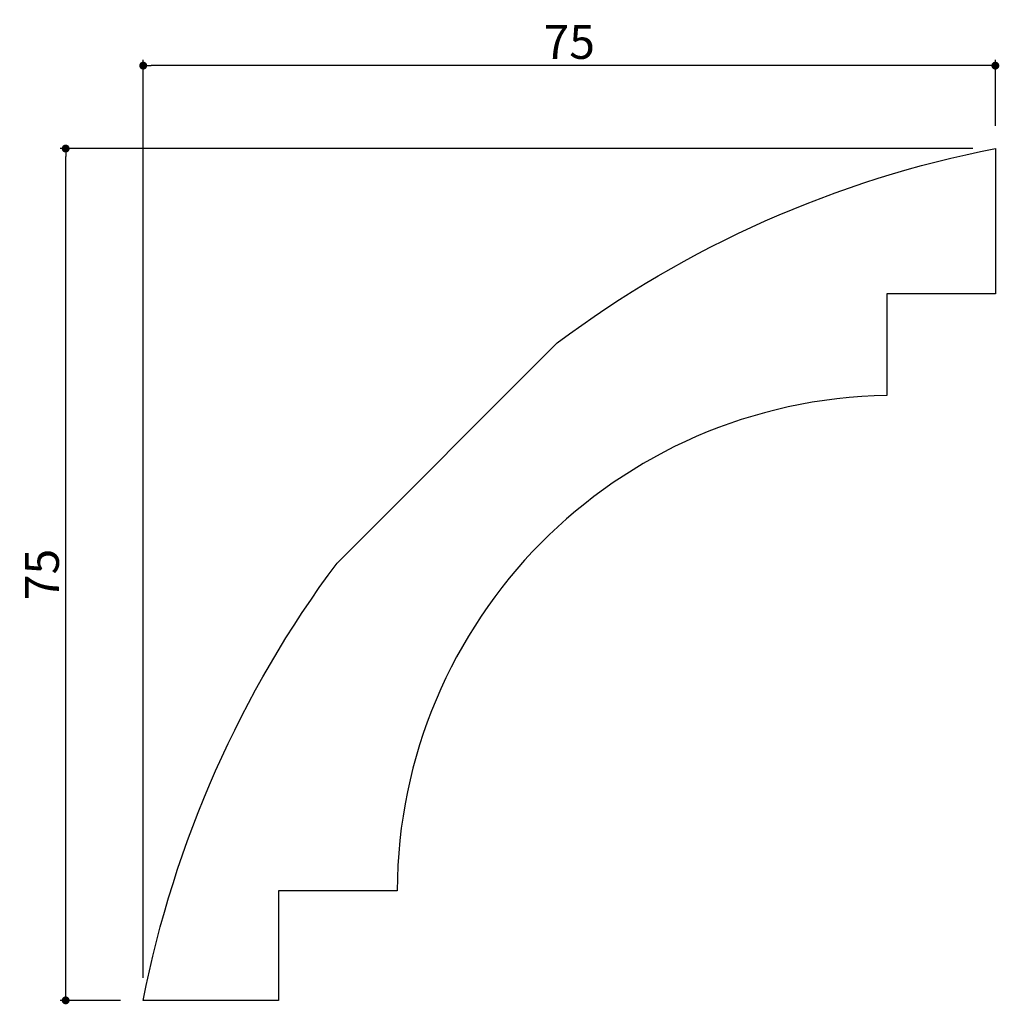
# Model space of a CAD drawing. Extents: x 1594.3 to 1681, y 132.1 to 219.3.
import ezdxf

# ---------------------------------------------------------------- set-up
doc = ezdxf.new("R2010")
doc.units = 0
doc.header["$LTSCALE"] = 0.5
doc.layers.get('0').update_dxf_attribs({"linetype": 'CONTINUOUS'})
doc.layers.get('DEFPOINTS').update_dxf_attribs({"color": 165, "linetype": 'CONTINUOUS'})
doc.layers.add('L-1', color=1, linetype='CONTINUOUS')
doc.layers.add('SUNPO', color=7, linetype='CONTINUOUS')
doc.styles.add('DIMSTAND', font='simplex.shx', dxfattribs={"width": 0.6, "bigfont": 'bigfont.shx'})
doc.dimstyles.new('ADD1-001', dxfattribs={"dimtxt": 3, "dimasz": 0.7, "dimexe": 0.5, "dimexo": 2, "dimgap": 0.6, "dimtad": 0, "dimdec": 8, "dimdsep": 46, "dimtxsty": 'DIMSTAND', "dimblk1": 'DOT', "dimblk2": 'DOT', "dimsah": 1, "dimcen": -2.5, "dimclrd": 256, "dimclre": 256, "dimclrt": 3, "dimadec": 0, "dimazin": 0, "dimtfac": 1, "dimtdec": 8, "dimtix": 1, "dimtmove": 2, "dimatfit": 3, "dimldrblk": 'ORIGIN', "dimfxl": 1, "dimtvp": 0.7, "dimtolj": 1, "dimarcsym": 0})

# ---------------------------------------------------------------- blocks, each defined once
blk = doc.blocks.new('_Dot')
at = {"color": 0, "linetype": 'ByBlock', "lineweight": -2}
blk.add_line((-0.5, 0), (-1, 0), dxfattribs=at)
at = {"color": 0, "linetype": 'ByBlock', "const_width": 0.5}
blk.add_lwpolyline([(-0.25, 0, 1), (0.25, 0, 1)], format="xyb", close=True, dxfattribs=at)
blk = doc.blocks.new('*D91')
at = {"layer": 'DEFPOINTS', "color": 0}
for p in [(1598.418, 207.851), (1680.696, 207.851), (1605.279, 132.44)]:
    blk.add_point(p, dxfattribs=at)
at = {"layer": 'SUNPO', "lineweight": -2}
for p, q in [((1678.696, 207.851), (1597.918, 207.851)), ((1598.418, 133.14), (1598.418, 207.151)), ((1603.279, 132.44), (1597.918, 132.44))]:
    blk.add_line(p, q, dxfattribs=at)
at = {"layer": 'SUNPO', "lineweight": -2, "xscale": 0.7, "yscale": 0.7, "zscale": 0.7}
for p, rotation in [((1598.418, 207.851), 90), ((1598.418, 132.44), 270)]:
    blk.add_blockref('_Dot', p, dxfattribs=dict(at, rotation=rotation))
at = {"layer": 'SUNPO', "color": 3, "insert": (1596.318, 170.145), "char_height": 3, "attachment_point": 5, "rotation": 90, "style": 'DIMSTAND'}
blk.add_mtext('\\A1;75', dxfattribs=at)
blk = doc.blocks.new('_ORIGIN')
at = {"color": 0, "linetype": 'ByBlock'}
blk.add_line((-0.5, 0), (-1, 0), dxfattribs=at)
blk.add_circle((0, 0), 0.5, dxfattribs=at)
blk = doc.blocks.new('*D96')
at = {"layer": 'DEFPOINTS', "color": 0}
for p in [(1605.279, 215.19), (1680.696, 207.851), (1605.279, 132.44)]:
    blk.add_point(p, dxfattribs=at)
at = {"layer": 'SUNPO', "lineweight": -2}
for p, q in [((1605.279, 134.44), (1605.279, 215.69)), ((1680.696, 209.851), (1680.696, 215.69)), ((1679.996, 215.19), (1605.979, 215.19))]:
    blk.add_line(p, q, dxfattribs=at)
at = {"layer": 'SUNPO', "lineweight": -2, "xscale": 0.7, "yscale": 0.7, "zscale": 0.7, "rotation": 180}
blk.add_blockref('_Dot', (1605.279, 215.19), dxfattribs=at)
at = {"layer": 'SUNPO', "lineweight": -2, "xscale": 0.7, "yscale": 0.7, "zscale": 0.7}
blk.add_blockref('_Dot', (1680.696, 215.19), dxfattribs=at)
at = {"layer": 'SUNPO', "color": 3, "insert": (1642.988, 217.29), "char_height": 3, "attachment_point": 5, "style": 'DIMSTAND'}
blk.add_mtext('\\A1;75', dxfattribs=at)

msp = doc.modelspace()

# ---------------------------------------------------------------- linework, layer by layer
at = {"layer": 'L-1'}
msp.add_lwpolyline([(1627.76, 142.14), (1617.268, 142.14), (1617.268, 132.44), (1605.279, 132.44, -0.112172), (1622.433, 171.147), (1641.931, 190.645, -0.113382), (1680.696, 207.851), (1680.696, 194.974), (1671.101, 194.974), (1671.101, 185.977, 0.40879)], format="xyb", close=True, dxfattribs=at)

# ---------------------------------------------------------------- dimensions: what is measured, and where the dimension line sits
at = {"layer": 'SUNPO'}
dim = msp.add_linear_dim(base=(1605.279, 215.19), p1=(1680.696, 207.851), p2=(1605.279, 132.44), dimstyle='ADD1-001', override={"dimdec": 0}, dxfattribs=at)
dim.commit()
dim.dimension.update_dxf_attribs({"geometry": '*D96', "text_midpoint": (1642.988, 217.29)})
dim = msp.add_linear_dim(base=(1598.418, 207.851), p1=(1605.279, 132.44), p2=(1680.696, 207.851), angle=90, dimstyle='ADD1-001', override={"dimdec": 0}, dxfattribs=at)
dim.commit()
dim.dimension.update_dxf_attribs({"geometry": '*D91', "text_midpoint": (1596.318, 170.145)})

doc.saveas('drawing.dxf')
